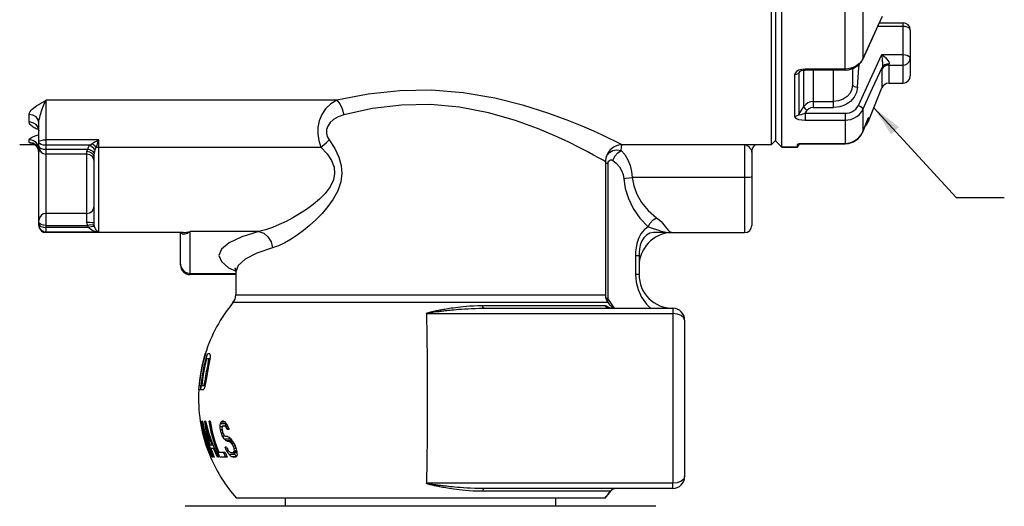
# Paper-space layout '02088-1031_1_1' of a CAD drawing. Units: inches. Extents: x 0 to 34, y 0 to 22.
# Drawn here: x 14.1 to 18.2, y 10.8 to 12.8 of the extents above; entities that cross this region are included whole.
import ezdxf

# ---------------------------------------------------------------- set-up
doc = ezdxf.new("R2010")
doc.units = ezdxf.units.IN
doc.header["$LTSCALE"] = 1.87
doc.header["$MEASUREMENT"] = 0
doc.layers.get('0').update_dxf_attribs({"linetype": 'CONTINUOUS'})
for name, color, linetype in [('ALL_FEATURES', 7, 'CONTINUOUS'), ('AXIS', 7, 'CONTINUOUS'), ('FEATURES', 7, 'CONTINUOUS'), ('ROUNDS', 7, 'CONTINUOUS')]:
    doc.layers.add(name, color=color, linetype=linetype)
doc.styles.get("Standard").update_dxf_attribs({"font": 'txt', "width": 0.8})
doc.dimstyles.get("Standard").update_dxf_attribs({"dimtxt": 0.14, "dimasz": 0.13, "dimexe": 0.18, "dimexo": 0.0625, "dimgap": 0.09, "dimtad": 0, "dimtih": 1, "dimtoh": 1, "dimdec": 3, "dimzin": 4, "dimdsep": 46, "dimtxsty": 'STANDARD', "dimblk": '_FILLED', "dimblk1": '_FILLED', "dimblk2": '_FILLED', "dimcen": 0.09, "dimadec": 0, "dimazin": 0, "dimtol": 1, "dimtp": 0.001, "dimtm": 0.001, "dimtfac": 1, "dimtdec": 3, "dimtofl": 0, "dimtmove": 0, "dimatfit": 3, "dimldrblk": '_FILLED', "dimfxl": 1, "dimtolj": 1, "dimtzin": 4, "dimarcsym": 0})

# ---------------------------------------------------------------- blocks, each defined once
blk = doc.blocks.new('_FILLED')
at = {"color": 0, "linetype": 'BYBLOCK'}
blk.add_solid([(0, 0), (-1, 0.173), (-1, -0.173)], dxfattribs=at)

psp = doc.layouts.new('02088-1031_1_1')

# ---------------------------------------------------------------- linework, layer by layer
at = {"color": 7, "linetype": 'CONTINUOUS'}
for p, q in [((17.1911, 13.5775), (17.1911, 12.2702)), ((17.4993, 12.5815), (17.4993, 12.883)), ((17.5734, 12.88), (17.5734, 12.6284)), ((17.7411, 12.763), (17.6363, 12.763)), ((17.6523, 12.6458), (17.7411, 12.6458)), ((17.5734, 12.6284), (17.5676, 12.6186)), ((17.573, 12.626), (17.5734, 12.6284)), ((17.6818, 12.6025), (17.7411, 12.6025)), ((17.6818, 12.6025), (17.6818, 12.5272)), ((17.2895, 12.5625), (17.2895, 12.3879)), ((17.3189, 12.5843), (17.3061, 12.5804)), ((17.3105, 12.576), (17.3069, 12.5705)), ((17.3069, 12.5705), (17.3069, 12.397)), ((17.3085, 12.5746), (17.3085, 12.5746)), ((17.3338, 12.5857), (17.3189, 12.5843)), ((17.3254, 12.5809), (17.3338, 12.5815)), ((17.3282, 12.4295), (17.3282, 12.5811)), ((17.4993, 12.5857), (17.3338, 12.5857)), ((17.3338, 12.5815), (17.3338, 12.5857)), ((17.4993, 12.5815), (17.3338, 12.5815)), ((17.368, 12.4263), (17.368, 12.5815)), ((17.4511, 12.4251), (17.4511, 12.5815)), ((17.5311, 12.5879), (17.5311, 12.5205)), ((17.6533, 12.5845), (17.6533, 12.5081)), ((14.1599, 12.4498), (14.1711, 12.4561)), ((14.1619, 12.4368), (14.1663, 12.4466)), ((14.1663, 12.4466), (14.1711, 12.4561)), ((14.1711, 11.9052), (14.1711, 12.4561)), ((15.3826, 12.4561), (14.1711, 12.4561)), ((14.1011, 12.3654), (14.1011, 12.3972)), ((17.3338, 12.4015), (17.4993, 12.4015)), ((17.3338, 12.4015), (17.3338, 12.385)), ((17.4993, 12.4015), (17.4993, 12.385)), ((17.5734, 12.4174), (17.5734, 12.3253)), ((14.1411, 12.2617), (14.1411, 12.3605)), ((17.3338, 12.385), (17.3338, 12.373)), ((17.3338, 12.373), (17.4993, 12.373)), ((17.4993, 12.385), (17.4993, 12.2748)), ((17.5957, 12.381), (17.5734, 12.3253)), ((17.5735, 12.3253), (17.5916, 12.3707)), ((17.5916, 12.3707), (17.5957, 12.381)), ((17.597, 12.3842), (17.5934, 12.3757)), ((17.597, 12.3842), (17.5957, 12.381)), ((17.597, 12.3842), (17.5957, 12.381)), ((17.597, 12.3842), (17.597, 12.3686)), ((14.1342, 12.3354), (14.1303, 12.3373)), ((14.1343, 12.3105), (14.1411, 12.313)), ((14.1411, 12.3282), (14.138, 12.3422)), ((17.5734, 12.3253), (17.5643, 12.3086)), ((17.5735, 12.3253), (17.5734, 12.3253)), ((14.1264, 12.2702), (14.0611, 12.2702)), ((14.1011, 12.2799), (14.1011, 12.2919)), ((14.1164, 12.2769), (14.1011, 12.2799)), ((14.1294, 12.2683), (14.1164, 12.2769)), ((14.138, 12.2554), (14.1294, 12.2683)), ((14.1411, 12.2524), (14.138, 12.2675)), ((14.1411, 12.2843), (14.1434, 12.2869)), ((14.1411, 12.2646), (14.1434, 12.2597)), ((14.3911, 12.291), (14.1711, 12.291)), ((14.352, 12.2684), (14.1711, 12.2684)), ((14.3911, 11.9067), (14.3911, 12.291)), ((16.5711, 12.2702), (16.5574, 12.2771)), ((17.1911, 12.2702), (16.5711, 12.2702)), ((17.0811, 12.2702), (17.0811, 11.9052)), ((17.2111, 12.2902), (17.1911, 12.2702)), ((17.3012, 12.2719), (17.3011, 12.2716)), ((17.3011, 12.2602), (17.3011, 12.2716)), ((17.3126, 12.275), (17.3096, 12.2746)), ((17.3096, 12.2746), (17.3129, 12.2748)), ((17.4993, 12.275), (17.3126, 12.275)), ((17.3128, 12.2748), (17.3126, 12.275)), ((17.3128, 12.2748), (17.3128, 12.2748)), ((17.3131, 12.2748), (17.4993, 12.2748)), ((17.518, 12.2773), (17.4993, 12.275)), ((17.5358, 12.2839), (17.518, 12.2773)), ((14.1334, 12.2633), (14.1391, 12.2524)), ((14.1411, 12.2402), (14.138, 12.2554)), ((14.1391, 12.2524), (14.1411, 12.2402)), ((14.1411, 12.2524), (14.1416, 12.2589)), ((14.1411, 11.9353), (14.1411, 12.2524)), ((14.1434, 12.2597), (14.1499, 12.2556)), ((14.1711, 12.2519), (14.3444, 12.2519)), ((14.3411, 12.2317), (14.1711, 12.2317)), ((14.3411, 11.9469), (14.3411, 12.242)), ((14.3911, 12.2609), (15.3155, 12.2609)), ((16.5668, 12.2474), (16.5681, 12.2607)), ((17.1106, 12.2434), (17.1111, 12.2402)), ((17.1111, 12.2402), (17.1128, 12.2516)), ((17.1111, 12.2402), (17.1111, 11.9353)), ((14.3711, 11.9442), (14.3711, 12.2208)), ((16.5011, 12.2002), (16.4885, 12.2074)), ((16.5011, 12.2002), (16.5011, 11.6456)), ((16.5122, 12.1921), (16.5011, 12.1921)), ((16.5122, 11.6295), (16.5122, 12.1921)), ((17.0811, 12.1337), (16.6129, 12.1337)), ((14.3411, 11.985), (14.1711, 11.985)), ((14.1434, 11.943), (14.1411, 11.9479)), ((14.1411, 11.9393), (14.1434, 11.9345)), ((14.1434, 11.9251), (14.1411, 11.9365)), ((14.1711, 11.9352), (14.3444, 11.9352)), ((14.3476, 11.9267), (14.1711, 11.9267)), ((14.3911, 11.9067), (14.1711, 11.9067)), ((14.7418, 11.9052), (14.1711, 11.9052)), ((14.7311, 11.7743), (14.7311, 11.9052)), ((14.7419, 11.9052), (14.742, 11.9052)), ((14.7711, 11.7351), (14.7711, 11.9101)), ((15.0579, 11.9101), (14.7711, 11.9101)), ((16.7628, 11.9054), (16.7716, 11.905)), ((16.7716, 11.905), (16.776, 11.9052)), ((16.7761, 11.9052), (16.773, 11.905)), ((16.7761, 11.9052), (16.7784, 11.9052)), ((16.7768, 11.9054), (16.7783, 11.9052)), ((16.7783, 11.9052), (17.0811, 11.9052)), ((16.6411, 11.8089), (16.6264, 11.8089)), ((16.6264, 11.8089), (16.6264, 11.7302)), ((16.6411, 11.8089), (16.6411, 11.7302)), ((14.9313, 11.7591), (14.9622, 11.744)), ((14.9709, 11.7681), (14.9611, 11.7415)), ((14.9611, 11.7415), (14.9611, 11.6456)), ((14.9611, 11.7302), (14.7711, 11.7302)), ((16.6411, 11.7302), (16.6264, 11.7302)), ((16.5126, 11.6138), (14.9496, 11.6138)), ((14.9611, 11.6456), (16.5011, 11.6456)), ((16.5061, 11.6329), (16.5029, 11.6352)), ((16.5061, 11.6329), (16.5047, 11.6276)), ((16.5352, 11.596), (16.5122, 11.6295)), ((15.7556, 11.5685), (16.7817, 11.5685)), ((15.7713, 11.5723), (15.7764, 11.573)), ((15.7764, 11.573), (15.7824, 11.5739)), ((15.7824, 11.5739), (15.7897, 11.575)), ((15.9888, 11.6017), (16.4999, 11.6017)), ((15.9965, 11.5902), (16.7811, 11.5902)), ((16.5133, 11.5942), (16.5173, 11.5902)), ((16.5228, 11.5902), (16.5142, 11.5916)), ((16.5385, 11.5902), (16.5352, 11.596)), ((16.7817, 11.5685), (16.7817, 10.862)), ((16.8311, 11.5402), (16.8311, 10.8902)), ((14.8213, 11.3511), (14.8344, 11.4002)), ((14.83, 11.3511), (14.8432, 11.4002)), ((14.8349, 11.4002), (14.8344, 11.4002)), ((14.8396, 11.3811), (14.8533, 11.3811)), ((14.853, 11.4002), (14.8432, 11.4002)), ((14.8456, 11.3556), (14.8469, 11.362)), ((14.8469, 11.362), (14.8476, 11.3667)), ((14.8469, 11.362), (14.8511, 11.362)), ((14.8479, 11.3795), (14.8473, 11.3811)), ((14.8476, 11.3667), (14.8483, 11.3715)), ((14.8484, 11.3779), (14.8479, 11.3795)), ((14.8483, 11.3747), (14.8484, 11.3779)), ((14.8483, 11.3715), (14.8483, 11.3747)), ((14.8483, 11.3715), (14.8521, 11.3715)), ((14.8484, 11.3779), (14.8533, 11.3779)), ((14.8511, 11.3651), (14.8494, 11.3572)), ((14.8521, 11.3715), (14.8511, 11.3651)), ((14.8533, 11.3779), (14.8521, 11.3715)), ((14.854, 11.3843), (14.8533, 11.3779)), ((14.8548, 11.3907), (14.854, 11.3843)), ((14.8546, 11.3971), (14.8546, 11.3939)), ((14.8546, 11.3939), (14.8548, 11.3907)), ((14.8444, 11.3492), (14.8456, 11.3556)), ((14.8444, 11.3492), (14.8478, 11.3492)), ((14.8494, 11.3572), (14.8478, 11.3492)), ((14.8147, 11.3136), (14.8092, 11.2694)), ((14.8238, 11.307), (14.8193, 11.2694)), ((14.8313, 11.279), (14.8323, 11.2838)), ((14.8323, 11.2838), (14.8334, 11.2885)), ((14.8334, 11.2885), (14.8345, 11.2949)), ((14.8334, 11.2885), (14.8363, 11.2885)), ((14.8345, 11.2949), (14.8356, 11.3013)), ((14.8363, 11.2854), (14.8351, 11.279)), ((14.8356, 11.3013), (14.839, 11.3013)), ((14.8376, 11.2933), (14.8363, 11.2854)), ((14.839, 11.3013), (14.8376, 11.2933)), ((14.8135, 11.2502), (14.8074, 11.2502)), ((14.8148, 11.2694), (14.8092, 11.2694)), ((14.8255, 11.2502), (14.8159, 11.2502)), ((14.8193, 11.2694), (14.8339, 11.2694)), ((14.8291, 11.2726), (14.8302, 11.2758)), ((14.8291, 11.2726), (14.8339, 11.2726)), ((14.8302, 11.2758), (14.8313, 11.279)), ((14.8322, 11.2662), (14.8306, 11.2598)), ((14.8313, 11.279), (14.8351, 11.279)), ((14.8339, 11.2726), (14.8322, 11.2662)), ((14.8351, 11.279), (14.8339, 11.2726)), ((14.8149, 11.1202), (14.8139, 11.1202)), ((14.824, 11.0691), (14.8139, 11.1202)), ((14.8221, 11.1202), (14.8203, 11.1202)), ((14.8221, 11.1202), (14.8323, 11.0691)), ((14.8358, 11.1202), (14.8317, 11.1202)), ((14.8395, 11.0692), (14.8317, 11.1202)), ((14.8358, 11.1202), (14.8491, 11.0691)), ((14.8546, 11.1202), (14.8503, 11.1202)), ((14.8608, 11.0691), (14.8503, 11.1202)), ((14.9005, 11.1171), (14.9166, 11.1171)), ((14.9101, 11.1202), (14.9044, 11.1202)), ((14.8178, 11.1011), (14.8192, 11.1011)), ((14.8178, 11.1011), (14.8278, 11.0566)), ((14.8359, 11.1075), (14.8391, 11.1075)), ((14.8956, 11.0979), (14.8964, 11.1043)), ((14.8956, 11.0979), (14.9053, 11.0979)), ((14.8965, 11.0915), (14.8956, 11.0979)), ((14.8964, 11.1043), (14.8973, 11.1107)), ((14.8974, 11.0851), (14.8965, 11.0915)), ((14.8973, 11.1107), (14.9196, 11.1107)), ((14.8974, 11.0851), (14.9045, 11.0851)), ((14.8989, 11.0788), (14.8974, 11.0851)), ((14.9005, 11.0724), (14.8989, 11.0788)), ((14.9043, 11.0947), (14.9034, 11.0915)), ((14.9034, 11.0915), (14.9039, 11.0867)), ((14.9039, 11.0867), (14.9045, 11.082)), ((14.9053, 11.0979), (14.9043, 11.0947)), ((14.9061, 11.0756), (14.9078, 11.0708)), ((14.908, 11.1011), (14.9266, 11.1011)), ((14.917, 11.0995), (14.9149, 11.1011)), ((14.9192, 11.0979), (14.917, 11.0995)), ((14.9187, 11.1043), (14.9183, 11.1007)), ((14.9196, 11.1107), (14.9187, 11.1043)), ((14.9192, 11.0979), (14.9282, 11.0979)), ((14.9211, 11.0947), (14.9192, 11.0979)), ((14.9202, 11.1119), (14.9196, 11.1107)), ((14.9231, 11.0915), (14.9211, 11.0947)), ((14.9231, 11.0915), (14.931, 11.0915)), ((14.9334, 11.0851), (14.9258, 11.0851)), ((14.9299, 11.0947), (14.9316, 11.0899)), ((14.9316, 11.0899), (14.9334, 11.0851)), ((14.8383, 11.019), (14.824, 11.0691)), ((14.8278, 11.0566), (14.841, 11.0129)), ((14.8323, 11.0691), (14.8467, 11.019)), ((14.8377, 11.0343), (14.8492, 11.0053)), ((14.8517, 11.019), (14.8395, 11.0692)), ((14.8543, 10.9926), (14.8399, 11.0343)), ((14.8491, 11.0691), (14.867, 11.0189)), ((14.9005, 11.0724), (14.9072, 11.0724)), ((14.9027, 11.066), (14.9005, 11.0724)), ((14.905, 11.0596), (14.9027, 11.066)), ((14.909, 11.0532), (14.905, 11.0596)), ((14.905, 11.0596), (14.9148, 11.0596)), ((14.9078, 11.0708), (14.9097, 11.066)), ((14.913, 11.0468), (14.909, 11.0532)), ((14.9097, 11.066), (14.9122, 11.0628)), ((14.9122, 11.0628), (14.9148, 11.0596)), ((14.913, 11.0468), (14.936, 11.0468)), ((14.9262, 11.0564), (14.9191, 11.0564)), ((14.9195, 11.0405), (14.9427, 11.0405)), ((14.9251, 11.0373), (14.9474, 11.0373)), ((14.9318, 11.0532), (14.936, 11.0468)), ((14.936, 11.0468), (14.9393, 11.0436)), ((14.9412, 11.0309), (14.9382, 11.0341)), ((14.9382, 11.0341), (14.9498, 11.0341)), ((14.9393, 11.0436), (14.9427, 11.0405)), ((14.9403, 11.0468), (14.945, 11.0404)), ((14.9427, 11.0405), (14.9455, 11.0389)), ((14.945, 11.0404), (14.9498, 11.0341)), ((14.9498, 11.0341), (14.9534, 11.0277)), ((14.8567, 10.9702), (14.8383, 11.019)), ((14.841, 11.0129), (14.8574, 10.9702)), ((14.8625, 10.9702), (14.844, 11.0128)), ((14.8467, 11.019), (14.8653, 10.9702)), ((14.8683, 10.9702), (14.8517, 11.019)), ((14.8535, 11.0213), (14.8662, 11.0213)), ((14.8574, 11.0085), (14.8718, 11.0085)), ((14.8574, 11.0085), (14.8638, 10.9893)), ((14.867, 11.0189), (14.8894, 10.9702)), ((14.8763, 10.9893), (14.8678, 11.0085)), ((14.9229, 11.0117), (14.9165, 11.0117)), ((14.9195, 11.0053), (14.9165, 11.0117)), ((14.9226, 10.999), (14.9195, 11.0053)), ((14.9275, 10.991), (14.9226, 10.999)), ((14.9226, 10.999), (14.9302, 10.999)), ((14.9229, 11.0117), (14.9253, 11.0069)), ((14.9253, 11.0069), (14.9278, 11.0022)), ((14.9278, 11.0022), (14.9314, 10.9974)), ((14.9314, 10.9974), (14.935, 10.9926)), ((14.9442, 11.0277), (14.9412, 11.0309)), ((14.9472, 11.0229), (14.9442, 11.0277)), ((14.9442, 11.0277), (14.9534, 11.0277)), ((14.9503, 11.0181), (14.9472, 11.0229)), ((14.9503, 11.0181), (14.9583, 11.0181)), ((14.9534, 11.0277), (14.9571, 11.0213)), ((14.9541, 11.0085), (14.9621, 11.0085)), ((14.9543, 10.9926), (14.9548, 10.9958)), ((14.9548, 10.9958), (14.9554, 10.999)), ((14.9554, 10.999), (14.9647, 10.999)), ((14.9571, 11.0213), (14.9602, 11.0133)), ((14.9602, 11.0133), (14.9634, 11.0054)), ((14.8543, 10.9926), (14.8568, 10.9926)), ((14.8574, 10.9702), (14.8567, 10.9702)), ((14.8653, 10.9702), (14.8625, 10.9702)), ((14.8638, 10.9893), (14.8708, 10.9702)), ((14.8708, 10.9702), (14.8683, 10.9702)), ((14.8855, 10.9702), (14.8763, 10.9893)), ((14.8894, 10.9702), (14.8855, 10.9702)), ((14.9174, 10.9894), (14.8912, 10.9894)), ((14.9258, 10.9702), (14.895, 10.9702)), ((14.9099, 10.9894), (14.9178, 10.9702)), ((14.9325, 10.983), (14.9275, 10.991)), ((14.9374, 10.9782), (14.9325, 10.983)), ((14.9325, 10.983), (14.9564, 10.983)), ((14.935, 10.9926), (14.938, 10.991)), ((14.9424, 10.9734), (14.9374, 10.9782)), ((14.938, 10.991), (14.941, 10.9894)), ((14.941, 10.9894), (14.9661, 10.9894)), ((14.9424, 10.9734), (14.9643, 10.9734)), ((14.9595, 10.9702), (14.9497, 10.9702)), ((14.9522, 10.9894), (14.9564, 10.983)), ((14.9543, 10.9926), (14.9661, 10.9926)), ((14.9564, 10.983), (14.9615, 10.9782)), ((14.9615, 10.9782), (14.9644, 10.9756)), ((16.7817, 10.862), (15.7555, 10.862)), ((15.7867, 10.8559), (15.7801, 10.8569)), ((15.7944, 10.8549), (15.7867, 10.8559)), ((15.8035, 10.8537), (15.7944, 10.8549)), ((16.5223, 10.8288), (15.9888, 10.8288)), ((16.7811, 10.8402), (15.9964, 10.8402)), ((16.5223, 10.8288), (16.4984, 10.8002)), ((16.4984, 10.8002), (14.9638, 10.8002)), ((15.1686, 10.7662), (15.1686, 10.8002)), ((16.2936, 10.8002), (16.2936, 10.7662)), ((16.7111, 10.7662), (14.7511, 10.7662))]:
    psp.add_line(p, q, dxfattribs=at)
for points in [[(17.573, 12.626), (17.608, 12.7017), (17.6422, 12.776), (17.6551, 12.8039)], [(17.6543, 12.804), (17.6141, 12.7166), (17.5734, 12.6284)], [(17.5549, 12.4343), (17.6039, 12.5406), (17.6523, 12.6458)], [(17.6523, 12.6458), (17.6604, 12.6395), (17.6674, 12.6332), (17.6734, 12.627), (17.6782, 12.6209), (17.6816, 12.6153), (17.6831, 12.6104), (17.6827, 12.6067)], [(17.6523, 12.6458), (17.6533, 12.6365), (17.6541, 12.6276), (17.6547, 12.6191), (17.6551, 12.6112), (17.6553, 12.604), (17.6551, 12.5977), (17.6543, 12.5928)], [(17.4993, 12.5815), (17.5141, 12.5828), (17.5347, 12.589), (17.5527, 12.6), (17.5667, 12.6149), (17.573, 12.6259)], [(17.5676, 12.6186), (17.5594, 12.609), (17.5488, 12.6004), (17.5363, 12.5935), (17.5234, 12.5889), (17.5108, 12.5865), (17.4993, 12.5857)], [(17.5511, 12.5105), (17.5575, 12.5927), (17.5597, 12.6075)], [(17.5734, 12.4174), (17.6141, 12.5055), (17.6543, 12.5928)], [(17.6818, 12.6025), (17.6728, 12.6013), (17.6646, 12.5976), (17.6579, 12.5919), (17.6533, 12.5845)], [(17.6543, 12.5928), (17.6538, 12.5895), (17.6535, 12.5868), (17.6533, 12.5845)], [(17.6827, 12.6067), (17.6737, 12.6062), (17.6655, 12.6035), (17.6589, 12.5989), (17.6543, 12.5928)], [(17.6827, 12.6067), (17.6822, 12.605), (17.6819, 12.6037), (17.6818, 12.6025)], [(17.3061, 12.5804), (17.2968, 12.5749), (17.2913, 12.5687), (17.2895, 12.5625)], [(17.3069, 12.5705), (17.3024, 12.5662), (17.2964, 12.5635), (17.2895, 12.5625)], [(17.3085, 12.5746), (17.3081, 12.5739), (17.3069, 12.5705)], [(17.3085, 12.5746), (17.3091, 12.5751), (17.3124, 12.5771)], [(17.3124, 12.5771), (17.318, 12.5793), (17.3254, 12.5809)], [(17.5311, 12.5205), (17.5283, 12.5026), (17.5203, 12.4858), (17.5076, 12.4713), (17.491, 12.4602), (17.4717, 12.4532), (17.4511, 12.4508)], [(17.5511, 12.5105), (17.5477, 12.4886), (17.5379, 12.4681), (17.5221, 12.4503), (17.5015, 12.4367), (17.4773, 12.4281), (17.4511, 12.4251)], [(17.5311, 12.5205), (17.5326, 12.5167), (17.5369, 12.5134), (17.5434, 12.5113), (17.5511, 12.5105)], [(16.5574, 12.2771), (16.5403, 12.2855), (16.5174, 12.2966), (16.4887, 12.3101), (16.4522, 12.3268), (16.4042, 12.3477), (16.3413, 12.3733), (16.2618, 12.4027), (16.1619, 12.4345), (16.04, 12.465), (15.9079, 12.4871), (15.776, 12.4974), (15.6452, 12.4955), (15.5128, 12.4814), (15.3826, 12.4561)], [(14.1011, 12.3972), (14.1021, 12.4029), (14.1047, 12.4084), (14.1087, 12.4139), (14.1137, 12.4191), (14.1196, 12.4242), (14.126, 12.429), (14.1329, 12.4337), (14.1407, 12.4386), (14.1497, 12.444), (14.1599, 12.4498)], [(14.1411, 12.3605), (14.1415, 12.368), (14.1426, 12.3759), (14.1443, 12.3841), (14.1465, 12.3927), (14.149, 12.4013), (14.1517, 12.4098), (14.1547, 12.4183), (14.1581, 12.4273), (14.1619, 12.4368)], [(15.3826, 12.4561), (15.3566, 12.4405), (15.3356, 12.4205), (15.3197, 12.3965), (15.3091, 12.3698), (15.3036, 12.3424), (15.3029, 12.3153), (15.3067, 12.2879), (15.3155, 12.2609)], [(15.3826, 12.4561), (15.3944, 12.441), (15.4045, 12.4195), (15.4116, 12.3946)], [(16.4885, 12.2074), (16.4729, 12.2162), (16.4519, 12.2278), (16.4256, 12.2419), (16.3921, 12.2593), (16.3481, 12.2812), (16.2904, 12.308), (16.2176, 12.3387), (16.126, 12.372), (16.0142, 12.4039), (15.8931, 12.4271), (15.7723, 12.4377), (15.6523, 12.4358), (15.531, 12.4211), (15.4116, 12.3946)], [(17.3069, 12.397), (17.3141, 12.408), (17.3212, 12.4189), (17.3282, 12.4295)], [(17.368, 12.4503), (17.3561, 12.4488), (17.345, 12.4446), (17.3355, 12.438), (17.3282, 12.4295)], [(17.3282, 12.4295), (17.3291, 12.4259), (17.332, 12.4216), (17.3367, 12.4175), (17.3422, 12.414)], [(17.368, 12.4503), (17.3956, 12.4504), (17.4235, 12.4507), (17.4511, 12.4508)], [(17.4993, 12.4015), (17.5079, 12.4021), (17.5173, 12.4039), (17.527, 12.4075), (17.5363, 12.4127), (17.5444, 12.4194), (17.5505, 12.4267), (17.5549, 12.4343)], [(17.5549, 12.4343), (17.5622, 12.431), (17.5684, 12.4266), (17.5723, 12.4218), (17.5734, 12.4174)], [(14.1411, 12.3605), (14.138, 12.3746), (14.1294, 12.3865), (14.1164, 12.3944), (14.1011, 12.3972)], [(15.4116, 12.3946), (15.3879, 12.3863), (15.3686, 12.3756), (15.354, 12.3628), (15.3442, 12.3486), (15.3392, 12.3339), (15.3386, 12.3195), (15.3421, 12.3049), (15.3502, 12.2905)], [(17.3069, 12.397), (17.3024, 12.3922), (17.2964, 12.389), (17.2895, 12.3879)], [(17.2895, 12.3879), (17.2913, 12.3837), (17.2968, 12.3797), (17.3061, 12.3763), (17.3189, 12.3739), (17.3338, 12.373)], [(17.3069, 12.397), (17.3081, 12.396), (17.3115, 12.3958), (17.3172, 12.3967), (17.325, 12.3987), (17.3338, 12.4015)], [(17.3338, 12.4015), (17.338, 12.4078), (17.3422, 12.414)], [(17.368, 12.4263), (17.3573, 12.4248), (17.3484, 12.4204), (17.3422, 12.414)], [(17.368, 12.4263), (17.3955, 12.426), (17.4235, 12.4254), (17.4511, 12.4251)], [(17.4993, 12.373), (17.5108, 12.3737), (17.5233, 12.3763), (17.5363, 12.381), (17.5487, 12.3882), (17.5594, 12.3972), (17.5676, 12.4071), (17.5734, 12.4174)], [(14.138, 12.3422), (14.1294, 12.3544), (14.1164, 12.3625), (14.1011, 12.3654)], [(14.1303, 12.3373), (14.1262, 12.3393), (14.122, 12.3417), (14.1176, 12.3443), (14.1132, 12.3473), (14.109, 12.3508), (14.1053, 12.3548), (14.1023, 12.3597), (14.1011, 12.3654)], [(14.1011, 12.2919), (14.1026, 12.2951), (14.1061, 12.298), (14.1106, 12.3007), (14.1156, 12.3031), (14.1206, 12.3052), (14.1254, 12.3072), (14.13, 12.3089), (14.1343, 12.3105)], [(14.1411, 12.3324), (14.1378, 12.3338), (14.1342, 12.3354)], [(14.1368, 12.3417), (14.1369, 12.3414), (14.1399, 12.3355), (14.1411, 12.3282)], [(17.5347, 12.2832), (17.5528, 12.2956), (17.5669, 12.3125), (17.5735, 12.3253)], [(17.5643, 12.3086), (17.5515, 12.2945), (17.5358, 12.2839)], [(14.138, 12.2675), (14.1294, 12.2803), (14.1164, 12.2889), (14.1011, 12.2919)], [(14.1205, 12.2739), (14.119, 12.2741), (14.1112, 12.2754), (14.1055, 12.2768), (14.1022, 12.2783), (14.1011, 12.2799)], [(14.1181, 12.2749), (14.118, 12.2749), (14.1202, 12.2741), (14.1261, 12.2706), (14.1334, 12.2633)], [(14.1711, 12.2684), (14.1596, 12.2694), (14.1499, 12.2721), (14.1434, 12.2762), (14.1411, 12.2811)], [(14.1434, 12.2869), (14.1499, 12.289), (14.1596, 12.2905), (14.1711, 12.291)], [(14.3444, 12.2519), (14.3477, 12.2606), (14.352, 12.2684)], [(14.352, 12.2684), (14.3569, 12.2722), (14.3627, 12.276)], [(14.3754, 12.2485), (14.3698, 12.2555), (14.3616, 12.2624), (14.352, 12.2684)], [(14.3627, 12.276), (14.3715, 12.281), (14.381, 12.286), (14.3911, 12.291)], [(14.3797, 12.2594), (14.3749, 12.2647), (14.3691, 12.2704), (14.3627, 12.276)], [(14.3797, 12.2594), (14.3833, 12.2692), (14.387, 12.2797), (14.3911, 12.291)], [(15.3502, 12.2905), (15.3738, 12.2549), (15.3909, 12.2192), (15.4006, 12.184), (15.4031, 12.1506), (15.3984, 12.1157), (15.3859, 12.0794), (15.3667, 12.0439), (15.3448, 12.0131), (15.321, 11.985), (15.2953, 11.9587), (15.269, 11.9348), (15.2429, 11.9134), (15.2172, 11.8945), (15.1916, 11.8777), (15.1658, 11.863), (15.1393, 11.8504), (15.114, 11.8414)], [(15.3155, 12.2609), (15.3279, 12.2699), (15.3396, 12.28), (15.3502, 12.2905)], [(16.5681, 12.2607), (16.5693, 12.2686), (16.5698, 12.27)], [(17.0854, 12.2702), (17.0879, 12.2698), (17.0939, 12.2666), (17.0991, 12.2621), (17.1034, 12.257), (17.1068, 12.252), (17.1092, 12.2474), (17.1106, 12.2434)], [(17.1128, 12.2516), (17.1182, 12.2625), (17.1253, 12.27), (17.1257, 12.2702)], [(17.3096, 12.2746), (17.3062, 12.2739), (17.3023, 12.2727), (17.3012, 12.2719)], [(17.4993, 12.2748), (17.514, 12.2762), (17.5347, 12.2832)], [(14.1499, 12.2556), (14.1596, 12.2529), (14.1711, 12.2519)], [(14.3411, 12.242), (14.342, 12.2465), (14.3445, 12.2519)], [(14.3711, 12.2208), (14.3688, 12.2289), (14.3623, 12.2358), (14.3526, 12.2404), (14.3411, 12.242)], [(14.3724, 12.2356), (14.3667, 12.2419), (14.3567, 12.2477), (14.3444, 12.2519)], [(14.3711, 12.2208), (14.3714, 12.2275), (14.3724, 12.2356)], [(14.3724, 12.2356), (14.3737, 12.2425), (14.3754, 12.2485)], [(14.3754, 12.2485), (14.3774, 12.2539), (14.3797, 12.2594)], [(14.3797, 12.2594), (14.3851, 12.2605), (14.3911, 12.2609)], [(15.3155, 12.2609), (15.3413, 12.2331), (15.3599, 12.2052), (15.3706, 12.1777), (15.3732, 12.1516), (15.3681, 12.1243), (15.3546, 12.096), (15.3336, 12.0683), (15.3097, 12.0442), (15.2837, 12.0223), (15.2556, 12.0017), (15.227, 11.983), (15.1985, 11.9663), (15.1705, 11.9516), (15.1425, 11.9385), (15.1144, 11.9269), (15.0855, 11.9171), (15.0579, 11.9101)], [(16.5043, 12.2204), (16.5069, 12.2263), (16.518, 12.2387), (16.5323, 12.2468), (16.5489, 12.2498), (16.5668, 12.2474)], [(16.5315, 12.2052), (16.5398, 12.2227), (16.5522, 12.2376), (16.5668, 12.2474)], [(16.5668, 12.2474), (16.5819, 12.2299), (16.5946, 12.2081), (16.6039, 12.1842), (16.61, 12.159), (16.6129, 12.1337)], [(16.5122, 12.1921), (16.5129, 12.198), (16.515, 12.2026), (16.5181, 12.2058), (16.522, 12.2075), (16.5266, 12.2073), (16.5315, 12.2052)], [(16.5315, 12.2052), (16.5465, 12.1936), (16.5592, 12.179), (16.5686, 12.163), (16.5746, 12.1462), (16.5776, 12.1294)], [(16.5776, 12.1294), (16.5879, 12.131), (16.6, 12.1324), (16.6129, 12.1337)], [(16.5776, 12.1294), (16.584, 12.0884), (16.5968, 12.0467), (16.6166, 12.0053), (16.6439, 11.9657), (16.6789, 11.9295)], [(16.6129, 12.1337), (16.6194, 12.0994), (16.6321, 12.0648), (16.652, 12.0303), (16.6793, 11.9973), (16.7142, 11.9671)], [(17.1111, 12.1363), (17.1088, 12.1353), (17.1023, 12.1345), (17.0926, 12.1339), (17.0811, 12.1337)], [(14.1711, 11.9352), (14.1596, 11.9362), (14.1499, 11.9389), (14.1434, 11.943)], [(14.3444, 11.9352), (14.342, 11.941), (14.3411, 11.9469)], [(14.3711, 11.9442), (14.3688, 11.9453), (14.3623, 11.9461), (14.3526, 11.9467), (14.3411, 11.9469)], [(14.3724, 11.9327), (14.3667, 11.9361), (14.3567, 11.937), (14.3444, 11.9352)], [(14.3724, 11.9327), (14.3714, 11.9385), (14.3711, 11.9442)], [(16.6789, 11.9295), (16.6878, 11.9446), (16.7001, 11.9577), (16.7142, 11.9671)], [(16.7142, 11.9671), (16.7249, 11.9585), (16.7328, 11.951), (16.7393, 11.944), (16.745, 11.9371), (16.75, 11.9308), (16.7544, 11.9252), (16.7582, 11.9204), (16.7617, 11.9162), (16.7653, 11.9123), (16.769, 11.909), (16.7728, 11.9066), (16.7768, 11.9054)], [(14.1434, 11.9345), (14.1499, 11.9304), (14.1596, 11.9276), (14.1711, 11.9267)], [(14.1711, 11.9067), (14.1596, 11.9089), (14.1499, 11.9154), (14.1434, 11.9251)], [(14.3476, 11.9267), (14.3458, 11.931), (14.3444, 11.9352)], [(14.3737, 11.928), (14.3678, 11.9302), (14.3586, 11.9297), (14.3476, 11.9267)], [(14.3911, 11.9067), (14.3824, 11.9078), (14.3746, 11.9098), (14.3676, 11.9125), (14.3614, 11.9156), (14.356, 11.919), (14.3514, 11.9228), (14.3476, 11.9267)], [(14.3737, 11.928), (14.373, 11.9304), (14.3724, 11.9327)], [(14.3911, 11.9067), (14.3876, 11.9082), (14.3845, 11.9106), (14.3817, 11.9134), (14.3792, 11.9167), (14.377, 11.9203), (14.3752, 11.9241), (14.3737, 11.928)], [(14.7324, 11.9052), (14.7349, 11.9021), (14.7392, 11.8999), (14.7444, 11.8992)], [(14.742, 11.9052), (14.7476, 11.9054), (14.7561, 11.9064), (14.7639, 11.908), (14.7711, 11.9101)], [(14.7444, 11.8992), (14.7497, 11.8998), (14.7547, 11.9011), (14.7593, 11.903), (14.7636, 11.9052), (14.7675, 11.9075), (14.7711, 11.9101)], [(15.0579, 11.9101), (14.9867, 11.8875), (14.934, 11.8628), (14.9018, 11.8368), (14.8911, 11.8101)], [(15.0579, 11.9101), (15.078, 11.9027), (15.0954, 11.8873), (15.108, 11.866), (15.114, 11.8414)], [(16.6789, 11.9295), (16.6626, 11.9163), (16.6491, 11.8994), (16.6391, 11.8799), (16.6326, 11.8601), (16.6288, 11.8415), (16.627, 11.8245), (16.6264, 11.8089)], [(16.773, 11.905), (16.7588, 11.9046), (16.7381, 11.9052), (16.7191, 11.906), (16.7017, 11.9054), (16.6861, 11.9021), (16.6724, 11.895), (16.6609, 11.8837), (16.6521, 11.8687), (16.6464, 11.8523), (16.6431, 11.8366), (16.6415, 11.8222), (16.6411, 11.8089)], [(16.6789, 11.9295), (16.688, 11.9266), (16.696, 11.9239), (16.7036, 11.9214)], [(16.7036, 11.9214), (16.7189, 11.9162), (16.7262, 11.9138), (16.733, 11.9116), (16.7397, 11.9097), (16.7469, 11.9079), (16.7546, 11.9064), (16.7628, 11.9054)], [(15.114, 11.8414), (15.0487, 11.8189), (15.0004, 11.7942), (14.9709, 11.7681)], [(14.8911, 11.8101), (14.9012, 11.7843), (14.9313, 11.7591)], [(14.9616, 11.7543), (14.9577, 11.7575), (14.9574, 11.757), (14.9611, 11.7417)], [(16.6264, 11.7302), (16.629, 11.6994), (16.637, 11.6679), (16.6512, 11.6364), (16.672, 11.6068), (16.6893, 11.5902)], [(16.5122, 11.6295), (16.509, 11.6313), (16.5061, 11.6329)], [(16.5122, 11.6295), (16.5084, 11.622), (16.5084, 11.6211)], [(15.7556, 11.568), (15.7572, 11.4748), (15.7582, 11.374), (15.7588, 11.2685), (15.7588, 11.1614), (15.7582, 11.0559), (15.7571, 10.9551), (15.7555, 10.8618)], [(15.7556, 11.568), (15.7556, 11.569), (15.7564, 11.5698), (15.7577, 11.5704), (15.759, 11.5709), (15.7604, 11.5714), (15.7619, 11.5719), (15.7635, 11.5723), (15.7652, 11.5728), (15.767, 11.5733), (15.769, 11.5739), (15.7712, 11.5744), (15.7736, 11.575), (15.7762, 11.5756), (15.779, 11.5763), (15.7821, 11.577), (15.7855, 11.5778), (15.7893, 11.5786), (15.7934, 11.5795), (15.7978, 11.5804), (15.8024, 11.5814), (15.8072, 11.5823), (15.8119, 11.5833), (15.8168, 11.5842), (15.8217, 11.5851), (15.8269, 11.5861), (15.8323, 11.5871), (15.8382, 11.5881), (15.8445, 11.5891), (15.8513, 11.5902), (15.8588, 11.5914), (15.8671, 11.5926), (15.8761, 11.5938), (15.8861, 11.5951), (15.8971, 11.5964), (15.9092, 11.5977), (15.9224, 11.5989), (15.9369, 11.5999), (15.9527, 11.6008), (15.97, 11.6015), (15.9888, 11.6017)], [(15.7558, 11.5685), (15.7564, 11.5691), (15.7576, 11.5696), (15.7589, 11.57), (15.7603, 11.5703), (15.7619, 11.5706), (15.7635, 11.5709), (15.7652, 11.5712), (15.7671, 11.5716), (15.7691, 11.5719), (15.7713, 11.5723)], [(15.7897, 11.575), (15.7985, 11.5762), (15.8032, 11.5768), (15.8081, 11.5774), (15.8131, 11.5781), (15.8181, 11.5787), (15.8232, 11.5793), (15.8286, 11.5799), (15.8342, 11.5806), (15.8402, 11.5812), (15.8467, 11.5819), (15.8538, 11.5826), (15.8615, 11.5834), (15.8701, 11.5842), (15.8794, 11.585), (15.8897, 11.5859), (15.9011, 11.5867), (15.9136, 11.5876), (15.9273, 11.5884), (15.9424, 11.5891), (15.9588, 11.5897), (15.9768, 11.5901), (15.9965, 11.5902)], [(15.9965, 11.5902), (15.9936, 11.5916), (15.9909, 11.5955), (15.9888, 11.6017)], [(16.4999, 11.6017), (16.5058, 11.5997), (16.5133, 11.5942)], [(16.5142, 11.5916), (16.5063, 11.5955), (16.4999, 11.6017)], [(16.5228, 11.5902), (16.517, 11.591), (16.5145, 11.5919)], [(16.7811, 11.5902), (16.7813, 11.5877), (16.7815, 11.5802), (16.7817, 11.5685)], [(16.8311, 11.5402), (16.8273, 11.551), (16.8167, 11.5601), (16.8007, 11.5663), (16.7817, 11.5685)], [(14.8349, 11.4002), (14.8232, 11.3573), (14.8147, 11.3136)], [(14.8396, 11.3811), (14.8306, 11.3443), (14.8238, 11.307)], [(14.853, 11.4002), (14.8538, 11.3987), (14.8546, 11.3971)], [(14.8074, 11.2502), (14.8123, 11.3009), (14.8213, 11.3511)], [(14.8159, 11.2502), (14.8208, 11.3009), (14.83, 11.3511)], [(14.8356, 11.3013), (14.8395, 11.3253), (14.8444, 11.3492)], [(14.8478, 11.3492), (14.8429, 11.3253), (14.839, 11.3013)], [(14.8148, 11.2694), (14.8141, 11.2598), (14.8135, 11.2502)], [(14.8281, 11.2534), (14.8268, 11.2518), (14.8255, 11.2502)], [(14.8269, 11.2694), (14.828, 11.271), (14.8291, 11.2726)], [(14.8306, 11.2598), (14.8293, 11.2566), (14.8281, 11.2534)], [(14.8149, 11.1202), (14.8246, 11.0769), (14.8377, 11.0343)], [(14.8399, 11.0343), (14.8286, 11.0769), (14.8203, 11.1202)], [(14.8546, 11.1202), (14.8634, 11.0758), (14.8757, 11.0321), (14.8912, 10.9894)], [(14.8973, 11.1107), (14.8988, 11.1139), (14.9005, 11.1171)], [(14.9005, 11.1171), (14.9024, 11.1187), (14.9044, 11.1202)], [(14.9101, 11.1202), (14.9133, 11.1187), (14.9166, 11.1171)], [(14.9166, 11.1171), (14.92, 11.1123), (14.9234, 11.1075)], [(14.844, 11.0128), (14.829, 11.0566), (14.8178, 11.1011)], [(14.8628, 11.0213), (14.8523, 11.0497), (14.8434, 11.0784), (14.8359, 11.1075)], [(14.8359, 11.1075), (14.8403, 11.0785), (14.8462, 11.0497), (14.8535, 11.0213)], [(14.9045, 11.082), (14.9053, 11.0788), (14.9061, 11.0756)], [(14.908, 11.1011), (14.9066, 11.0995), (14.9053, 11.0979)], [(14.9258, 11.0851), (14.9244, 11.0883), (14.9231, 11.0915)], [(14.9234, 11.1075), (14.9266, 11.1011), (14.9299, 11.0947)], [(14.895, 10.9702), (14.8757, 11.019), (14.8608, 11.0691)], [(14.9195, 11.0405), (14.9162, 11.0436), (14.913, 11.0468)], [(14.9148, 11.0596), (14.9169, 11.058), (14.9191, 11.0564)], [(14.9251, 11.0373), (14.9223, 11.0389), (14.9195, 11.0405)], [(14.9262, 11.0564), (14.9297, 11.0548), (14.9332, 11.0532)], [(14.9382, 11.0341), (14.9352, 11.0357), (14.9322, 11.0373)], [(14.9332, 11.0532), (14.9367, 11.05), (14.9403, 11.0468)], [(14.9541, 11.0085), (14.9522, 11.0133), (14.9503, 11.0181)], [(14.9554, 10.999), (14.9547, 11.0038), (14.9541, 11.0085)], [(14.9634, 11.0054), (14.9647, 10.999), (14.9661, 10.9926)], [(14.9174, 10.9894), (14.9215, 10.9798), (14.9258, 10.9702)], [(14.9497, 10.9702), (14.9461, 10.9718), (14.9424, 10.9734)], [(14.9506, 10.9894), (14.9524, 10.991), (14.9543, 10.9926)], [(14.9643, 10.9734), (14.9619, 10.9718), (14.9595, 10.9702)], [(14.9665, 10.9798), (14.9654, 10.9766), (14.9643, 10.9734)], [(14.9661, 10.9926), (14.9663, 10.9862), (14.9665, 10.9798)], [(16.8311, 10.8902), (16.8273, 10.8795), (16.8167, 10.8704), (16.8007, 10.8642), (16.7817, 10.862)], [(15.9888, 10.8288), (15.9688, 10.8291), (15.9504, 10.8298), (15.9337, 10.8308), (15.9185, 10.832), (15.9046, 10.8333), (15.892, 10.8347), (15.8806, 10.8361), (15.8701, 10.8375), (15.8605, 10.8389), (15.8517, 10.8402), (15.8437, 10.8415), (15.8363, 10.8427), (15.8295, 10.8439), (15.8232, 10.8451), (15.8174, 10.8462), (15.8118, 10.8472), (15.8066, 10.8483), (15.8017, 10.8493), (15.7972, 10.8502), (15.7929, 10.8511), (15.789, 10.8519), (15.7854, 10.8527), (15.7821, 10.8535), (15.779, 10.8542), (15.7762, 10.8549), (15.7735, 10.8555), (15.771, 10.8561), (15.7688, 10.8567), (15.7667, 10.8572), (15.7648, 10.8578), (15.7632, 10.8582), (15.7616, 10.8587), (15.7603, 10.8591), (15.7591, 10.8595), (15.7579, 10.86), (15.7569, 10.8605), (15.7559, 10.861), (15.7555, 10.8618)], [(15.7801, 10.8569), (15.7744, 10.8578), (15.7718, 10.8582), (15.7695, 10.8585), (15.7674, 10.8589), (15.7654, 10.8592), (15.7637, 10.8595), (15.7622, 10.8598), (15.7608, 10.8601), (15.7595, 10.8604), (15.7584, 10.8607), (15.7573, 10.861), (15.7563, 10.8614), (15.7557, 10.862)], [(15.9964, 10.8402), (15.9758, 10.8404), (15.9569, 10.8409), (15.9396, 10.8415), (15.9239, 10.8423), (15.9096, 10.8432), (15.8966, 10.8441), (15.8848, 10.845), (15.874, 10.8459), (15.8641, 10.8468), (15.855, 10.8477), (15.8468, 10.8486), (15.8392, 10.8494), (15.8321, 10.8502), (15.8256, 10.8509), (15.8196, 10.8516), (15.8139, 10.8523), (15.8085, 10.853), (15.8035, 10.8537)], [(15.9964, 10.8402), (15.9935, 10.8389), (15.9909, 10.835), (15.9888, 10.8288)], [(16.7811, 10.8402), (16.7813, 10.8428), (16.7815, 10.8503), (16.7817, 10.862)]]:
    psp.add_lwpolyline(points, dxfattribs=at)
for centre, radius, start, end in [((17.6818, 12.4966), 0.0306, 90, 158), ((16.5711, 12.2002), 0.07, 89.9999, 180.0001), ((14.1711, 12.2617), 0.03, 180, 270), ((14.3411, 12.2017), 0.03, 0, 90), ((14.1711, 11.955), 0.03, 90, 180), ((14.3411, 12.015), 0.03, 270, 360), ((14.1711, 11.9352), 0.03, 180, 270), ((16.7811, 11.7652), 0.14, 93.2667, 180), ((17.0811, 11.9352), 0.03, 270, 360), ((16.7811, 11.7302), 0.14, 179.9978, 270), ((15.4311, 11.2153), 0.625, 140.3872, 162.7847), ((14.9111, 11.6456), 0.05, 320.3872, 360), ((16.5511, 11.6456), 0.05, 180, 219.6134), ((16.0311, 11.2153), 0.625, 36.9919, 39.6128), ((16.7811, 11.5402), 0.05, 0, 90), ((15.4311, 11.2153), 0.625, 176.7919, 188.7486), ((15.4311, 11.2153), 0.625, 203.0788, 221.6085), ((16.7811, 10.8902), 0.05, 270, 360), ((16.0311, 11.2153), 0.625, 318.3915, 321.8038), ((16.5459, 10.8102), 0.03, 90, 141.8038)]:
    psp.add_arc(centre, radius, start, end, dxfattribs=at)
at = {"layer": 'ALL_FEATURES', "color": 7, "linetype": 'CONTINUOUS'}
for p, q in [((17.6432, 12.778), (17.7411, 12.778)), ((17.7411, 12.5272), (17.7411, 12.778)), ((17.7711, 12.748), (17.7711, 12.5572)), ((17.6818, 12.5272), (17.7411, 12.5272)), ((17.597, 12.3686), (17.6533, 12.5081))]:
    psp.add_line(p, q, dxfattribs=at)
for points in [[(17.7711, 12.748), (17.7696, 12.7527), (17.7654, 12.7568), (17.7587, 12.7602), (17.7504, 12.7623), (17.7411, 12.763)], [(17.7411, 12.6458), (17.7504, 12.645), (17.7587, 12.6429), (17.7654, 12.6396), (17.7696, 12.6354), (17.7711, 12.6308)], [(17.7411, 12.6025), (17.7504, 12.6039), (17.7587, 12.6079), (17.7654, 12.6142), (17.7696, 12.6221), (17.7711, 12.6308)]]:
    psp.add_lwpolyline(points, dxfattribs=at)
for centre, radius, start, end in [((17.7411, 12.748), 0.03, 0, 90), ((17.7411, 12.5572), 0.03, 270, 360), ((17.5402, 12.3915), 0.0613, 314.4403, 338)]:
    psp.add_arc(centre, radius, start, end, dxfattribs=at)
at = {"layer": 'AXIS', "color": 7, "linetype": 'CONTINUOUS'}
for p, q in [((17.3011, 12.2602), (17.3094, 12.2747)), ((17.2361, 12.2602), (17.3011, 12.2602))]:
    psp.add_line(p, q, dxfattribs=at)
at = {"layer": 'FEATURES', "color": 7, "linetype": 'CONTINUOUS'}
for p, q in [((17.2111, 12.2852), (17.2111, 15.3152)), ((17.2361, 12.2602), (17.2361, 15.3402)), ((17.2361, 12.2602), (17.2111, 12.2852)), ((17.3011, 12.2602), (17.2361, 12.2602))]:
    psp.add_line(p, q, dxfattribs=at)
at = {"layer": 'ROUNDS', "color": 7, "linetype": 'CONTINUOUS'}
for p, q in [((14.7311, 11.7702), (14.7311, 11.9052)), ((14.7711, 11.7302), (14.7711, 11.7351)), ((14.7711, 11.7351), (14.9611, 11.7351))]:
    psp.add_line(p, q, dxfattribs=at)
psp.add_lwpolyline([(14.7311, 11.7743), (14.733, 11.7622), (14.7387, 11.7512), (14.7476, 11.7425), (14.7587, 11.737), (14.7711, 11.7351)], dxfattribs=at)
psp.add_arc((14.7711, 11.7702), 0.04, 180, 270, dxfattribs=at)

# ---------------------------------------------------------------- leaders
at = {"color": 2, "linetype": 'CONTINUOUS'}
psp.add_leader([(17.6196, 12.4246), (17.9628, 12.0513), (18.1628, 12.0513)], dimstyle='STANDARD', override={"dimtad": 0}, dxfattribs=at)

doc.saveas('drawing.dxf')
